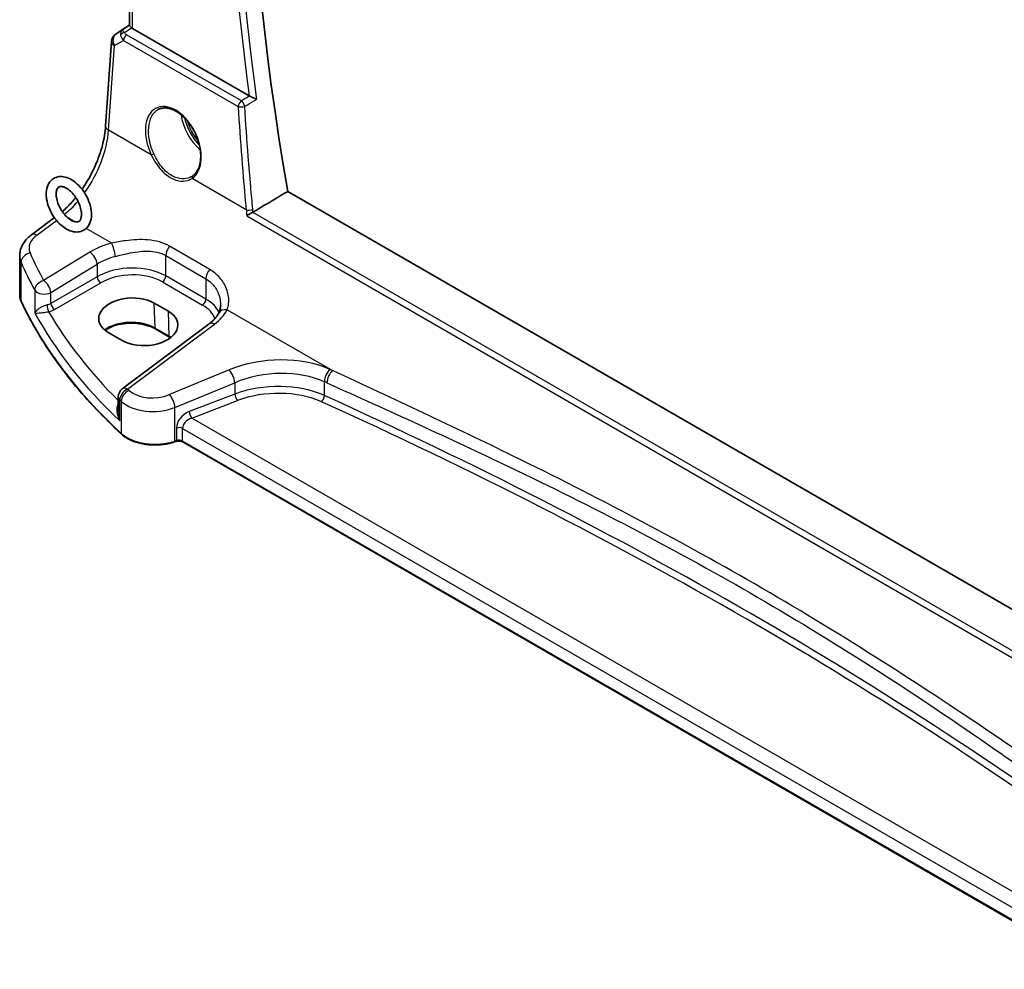
# Model space of a CAD drawing. Units: millimetres. Extents: x 0 to 5318, y 0 to 1124.
# Drawn here: x 481 to 580, y 196 to 291 of the extents above; entities that cross this region are included whole.
import ezdxf

# ---------------------------------------------------------------- set-up
doc = ezdxf.new("R2010")
doc.units = ezdxf.units.MM
doc.layers.add('Visible (ISO)', color=7, linetype='Continuous', lineweight=35)
doc.layers.add('Visible Narrow (ISO)', color=7, linetype='Continuous', lineweight=25)

msp = doc.modelspace()

# ---------------------------------------------------------------- linework, layer by layer
at = {"layer": 'Visible (ISO)'}
for p, q in [((492.501, 290.3825), (492.501, 350.5973)), ((491.1288, 289.5453), (492.501, 290.4615)), ((504.5058, 283.3417), (492.7939, 290.1035)), ((490.1039, 280.2947), (490.6864, 288.7821)), ((612.3931, 213.7044), (508.3634, 273.766)), ((482.6628, 269.4073), (484.9706, 271.1331)), ((481.4911, 263.3997), (481.4911, 267.3072)), ((496.3916, 261.7542), (494.9774, 262.5707)), ((490.3637, 259.6278), (491.7779, 258.8113)), ((500.4849, 260.4853), (491.7748, 253.9716)), ((496.5101, 259.1622), (495.0958, 259.9787)), ((491.3737, 253.1708), (491.3737, 251.7112)), ((497.1706, 248.6897), (497.0213, 248.64)), ((589.4274, 195.7711), (497.8523, 248.642))]:
    msp.add_line(p, q, dxfattribs=at)
for centre, start, end in [((491.6841, 288.7137), 123.72965, 176.07356), ((492.3737, 253.1708), 126.78998, 180)]:
    msp.add_arc(centre, 1, start, end, dxfattribs=at)
for centre, major_axis, ratio, start_param, end_param in [((662.5698, 224.7432), (-111.7589, 193.5721), 0.5773503, 0.5736812, 1.006415), ((493.501, 290.5832), (-0.9987, -0.083), 0.6252357, 0.5993053, 0.7334534), ((496.0906, 278.1727), (2.9636, -2.6587), 0.5626252, 6.1012878, 6.1328643), ((492.6705, 261.0993), (-3.261, -0.1563), 0.606728, 3.8979194, 7.0395121), ((494.0847, 260.2828), (3.261, 0.1563), 0.606728, 3.8979194, 7.0395121)]:
    msp.add_ellipse(centre, major_axis=major_axis, ratio=ratio, start_param=start_param, end_param=end_param, dxfattribs=at)
for points, knots in [([(492.7057, 290.1624), (492.6793, 290.1828), (492.6555, 290.2019), (492.5786, 290.2663), (492.5377, 290.3068), (492.5063, 290.3554), (492.5012, 290.3699), (492.5012, 290.3825)], [0.783165584, 0.783165584, 0.783165584, 0.783165584, 0.795769498, 0.795769498, 0.829609929, 0.829609929, 0.847931945, 0.847931945, 0.847931945, 0.847931945]), ([(505.2309, 282.9904), (505.23, 282.9909), (505.2291, 282.9913), (505.1562, 283.0269), (505.0706, 283.0684), (504.9128, 283.1447), (504.8432, 283.1783), (504.7206, 283.2373), (504.6679, 283.2626), (504.5902, 283.2998), (504.5636, 283.3125), (504.5388, 283.3243)], [-0.084012988, -0.084012988, -0.084012988, -0.084012988, -0.083587766, -0.083587766, -0.050458124, -0.050458124, -0.027176409, -0.027176409, -0.009725182, -0.009725182, 0, 0, 0, 0]), ([(495.3307, 281.9513), (495.4396, 282.0141), (495.556, 282.0613), (495.8017, 282.123), (495.9307, 282.1379), (496.1949, 282.1349), (496.3296, 282.1182), (496.6017, 282.0547), (496.7389, 282.0089), (497.0138, 281.8894), (497.1515, 281.8162), (497.425, 281.6437), (497.5607, 281.5446), (497.8272, 281.3224), (497.9579, 281.1993), (498.2109, 280.932), (498.3332, 280.7877), (498.5662, 280.4814), (498.6768, 280.3193), (498.8832, 279.9814), (498.979, 279.8056), (499.1532, 279.4449), (499.2316, 279.2599), (499.3688, 278.8858), (499.4275, 278.6966), (499.5239, 278.3192), (499.5616, 278.131), (499.6149, 277.7606), (499.6306, 277.5784), (499.6398, 277.2251), (499.6334, 277.0538), (499.5991, 276.7267), (499.5713, 276.5708), (499.4952, 276.2777), (499.447, 276.1407), (499.3316, 275.8879), (499.2642, 275.7724), (499.1318, 275.5924), (499.0704, 275.5223), (498.9395, 275.3971), (498.87, 275.342), (498.7968, 275.2944)], [-0.7853982, -0.7853982, -0.7853982, -0.7853982, -0.6109337, -0.6109337, -0.4385956, -0.4385956, -0.2735986, -0.2735986, -0.114239, -0.114239, 0.0423799, 0.0423799, 0.1980645, 0.1980645, 0.3536878, 0.3536878, 0.5096005, 0.5096005, 0.6658957, 0.6658957, 0.8225433, 0.8225433, 0.9794531, 0.9794531, 1.1365036, 1.1365036, 1.2935619, 1.2935619, 1.4505157, 1.4505157, 1.6073373, 1.6073373, 1.7642191, 1.7642191, 1.9218246, 1.9218246, 2.0816582, 2.0816582, 2.2022381, 2.2022381, 2.322818, 2.322818, 2.322818, 2.322818]), ([(487.7419, 273.9803), (487.8343, 274.1138), (487.925, 274.2498), (488.409, 275.0046), (488.7637, 275.6643), (489.3602, 277.0114), (489.602, 277.6988), (489.9532, 279.0389), (490.0625, 279.6914), (490.1039, 280.2947)], [-0.98759381, -0.98759381, -0.98759381, -0.98759381, -0.9250245, -0.9250245, -0.64577182, -0.64577182, -0.36651914, -0.36651914, -0.08726646, -0.08726646, -0.08726646, -0.08726646]), ([(484.153, 273.6421), (484.1679, 273.9221), (484.2263, 274.1897), (484.4375, 274.6373), (484.5785, 274.8241), (484.9097, 275.0844), (485.0869, 275.1698), (485.4658, 275.2624), (485.6668, 275.2679), (486.0992, 275.2062), (486.33, 275.1263), (486.8021, 274.8827), (487.0417, 274.7095), (487.4901, 274.2949), (487.6985, 274.053), (488.0638, 273.5283), (488.2212, 273.2461), (488.4729, 272.6646), (488.5671, 272.3655), (488.6806, 271.7721), (488.6994, 271.478), (488.6464, 270.9249), (488.576, 270.664), (488.3438, 270.2381), (488.1957, 270.0652), (487.8567, 269.8288), (487.6766, 269.7545), (487.2917, 269.6809), (487.087, 269.6855), (486.6476, 269.7688), (486.4135, 269.8609), (485.9403, 270.1285), (485.7028, 270.3123), (485.2625, 270.7445), (485.0598, 270.993), (484.7076, 271.5276), (484.5577, 271.8133), (484.3223, 272.3988), (484.237, 272.6985), (484.1551, 273.2137), (484.1417, 273.4317), (484.153, 273.6421)], [0, 0, 0, 0, 0.3447968, 0.3447968, 0.6428942, 0.6428942, 0.8924742, 0.8924742, 1.1509129, 1.1509129, 1.4579305, 1.4579305, 1.8030552, 1.8030552, 2.1505471, 2.1505471, 2.4942349, 2.4942349, 2.838283, 2.838283, 3.1863439, 3.1863439, 3.5284298, 3.5284298, 3.8178734, 3.8178734, 4.0655251, 4.0655251, 4.3285897, 4.3285897, 4.6424659, 4.6424659, 4.9893092, 4.9893092, 5.3362234, 5.3362234, 5.6796873, 5.6796873, 6.0241169, 6.0241169, 6.2831853, 6.2831853, 6.2831853, 6.2831853]), ([(485.1515, 273.5888), (485.159, 273.7296), (485.1841, 273.8491), (485.2543, 274.0389), (485.299, 274.1054), (485.416, 274.2225), (485.4886, 274.2561), (485.7167, 274.2575), (485.8404, 274.2344), (486.1024, 274.1248), (486.2343, 274.0495), (486.5048, 273.8487), (486.6434, 273.7228), (486.9107, 273.4288), (487.0392, 273.2599), (487.2689, 272.897), (487.3698, 272.7028), (487.5315, 272.3128), (487.5925, 272.1171), (487.6697, 271.7499), (487.6867, 271.5781), (487.6822, 271.2796), (487.6617, 271.1522), (487.598, 270.948), (487.5552, 270.8738), (487.4493, 270.7498), (487.3897, 270.7158), (487.2464, 270.6915), (487.1898, 270.6896), (487.0231, 270.7107), (486.9006, 270.747), (486.6413, 270.8749), (486.5067, 270.962), (486.2342, 271.1851), (486.0963, 271.322), (485.8345, 271.6347), (485.711, 271.8113), (485.4946, 272.1846), (485.402, 272.3815), (485.2589, 272.7707), (485.208, 272.963), (485.1528, 273.3045), (485.1444, 273.4559), (485.1515, 273.5888)], [0, 0, 0, 0, 0.2785629, 0.2785629, 0.5719095, 0.5719095, 1.043031, 1.043031, 1.3741652, 1.3741652, 1.652724, 1.652724, 1.9357743, 1.9357743, 2.226038, 2.226038, 2.5198077, 2.5198077, 2.8123107, 2.8123107, 3.0989243, 3.0989243, 3.3780791, 3.3780791, 3.6654683, 3.6654683, 4.0784478, 4.0784478, 4.2802256, 4.2802256, 4.5801932, 4.5801932, 4.8586475, 4.8586475, 5.143518, 5.143518, 5.4349872, 5.4349872, 5.7288966, 5.7288966, 6.0204258, 6.0204258, 6.2831853, 6.2831853, 6.2831853, 6.2831853]), ([(485.7611, 271.7477), (486.0865, 272.026), (486.4111, 272.3428), (486.8567, 272.837), (486.9857, 272.9874), (487.1125, 273.1427)], [-1.39731095, -1.39731095, -1.39731095, -1.39731095, -1.20427718, -1.20427718, -1.12430626, -1.12430626, -1.12430626, -1.12430626]), ([(504.2417, 271.308), (504.2424, 271.3085), (504.2431, 271.3091), (504.2819, 271.3381), (504.3259, 271.369), (504.4216, 271.4323), (504.4732, 271.4649), (504.5828, 271.5308), (504.6408, 271.5642), (504.7466, 271.6215), (504.7934, 271.6456), (504.8378, 271.6667)], [-0.08291224, -0.08291224, -0.08291224, -0.08291224, -0.082516748, -0.082516748, -0.061902562, -0.061902562, -0.042001223, -0.042001223, -0.022054869, -0.022054869, -0.005905646, -0.005905646, -0.005905646, -0.005905646]), ([(482.6628, 269.4073), (482.5295, 269.3076), (482.4036, 269.1998), (482.17, 268.9673), (482.0623, 268.8425), (481.8695, 268.5756), (481.7845, 268.4333), (481.6434, 268.1327), (481.5873, 267.9743), (481.5111, 267.6464), (481.4911, 267.4771), (481.4911, 267.3072)], [-1.51843645, -1.51843645, -1.51843645, -1.51843645, -1.37182879, -1.37182879, -1.22522113, -1.22522113, -1.07861348, -1.07861348, -0.93200582, -0.93200582, -0.78539816, -0.78539816, -0.78539816, -0.78539816]), ([(481.4911, 263.3997), (481.4911, 263.3552), (481.4931, 263.3107), (481.5012, 263.2219), (481.5073, 263.1777), (481.5234, 263.0895), (481.5334, 263.0457), (481.5574, 262.9586), (481.5713, 262.9154), (481.603, 262.8297), (481.6207, 262.7873), (481.6403, 262.7453)], [3.92699082, 3.92699082, 3.92699082, 3.92699082, 3.97954827, 3.97954827, 4.03210573, 4.03210573, 4.08466319, 4.08466319, 4.13722064, 4.13722064, 4.1897781, 4.1897781, 4.1897781, 4.1897781]), ([(491.7018, 249.4183), (490.8085, 250.2419), (489.9575, 251.081), (488.3428, 252.7871), (487.5791, 253.6541), (486.1418, 255.4133), (485.4681, 256.3054), (484.2135, 258.1114), (483.6324, 259.0254), (482.5649, 260.8722), (482.0785, 261.8049), (481.6403, 262.7453)], [1.79676701, 1.79676701, 1.79676701, 1.79676701, 1.85609505, 1.85609505, 1.91542309, 1.91542309, 1.97475113, 1.97475113, 2.03407917, 2.03407917, 2.09340721, 2.09340721, 2.09340721, 2.09340721]), ([(501.4439, 261.5653), (501.4091, 261.4952), (501.3687, 261.424), (501.2764, 261.2801), (501.2244, 261.2073), (501.1084, 261.0612), (501.0444, 260.988), (500.9046, 260.842), (500.8287, 260.7693), (500.6654, 260.6257), (500.5779, 260.5548), (500.4849, 260.4853)], [1.09516119, 1.09516119, 1.09516119, 1.09516119, 1.17981624, 1.17981624, 1.26447129, 1.26447129, 1.34912635, 1.34912635, 1.4337814, 1.4337814, 1.51843645, 1.51843645, 1.51843645, 1.51843645]), ([(501.6249, 262.3942), (501.6249, 262.3318), (501.6223, 262.2702), (501.6121, 262.1497), (501.6044, 262.0907), (501.5843, 261.9759), (501.5719, 261.9201), (501.5426, 261.8121), (501.5257, 261.7599), (501.4878, 261.6595), (501.4668, 261.6113), (501.4439, 261.5653)], [0.47728994, 0.47728994, 0.47728994, 0.47728994, 0.51486263, 0.51486263, 0.55243532, 0.55243532, 0.59000801, 0.59000801, 0.6275807, 0.6275807, 0.66515339, 0.66515339, 0.66515339, 0.66515339]), ([(495.0958, 259.9787), (494.8509, 260.1201), (494.564, 260.2414), (493.9341, 260.4286), (493.5909, 260.4944), (492.8834, 260.562), (492.519, 260.5636), (491.8081, 260.5021), (491.4616, 260.4389), (490.8239, 260.2558), (490.5325, 260.136), (490.198, 259.9475), (490.1177, 259.8973), (490.0428, 259.845)], [1.5707963, 1.5707963, 1.5707963, 1.5707963, 1.8807291, 1.8807291, 2.1921634, 2.1921634, 2.5049484, 2.5049484, 2.8177676, 2.8177676, 3.1292836, 3.1292836, 3.2354813, 3.2354813, 3.2354813, 3.2354813]), ([(491.7018, 249.4183), (491.9248, 249.2127), (492.1982, 249.0309), (492.8203, 248.7257), (493.169, 248.6023), (493.9116, 248.4224), (494.3055, 248.3659), (495.1037, 248.3241), (495.5081, 248.3388), (496.2918, 248.4384), (496.6711, 248.5232), (497.0213, 248.64)], [4.4864183, 4.4864183, 4.4864183, 4.4864183, 4.7934118, 4.7934118, 5.1004053, 5.1004053, 5.4073989, 5.4073989, 5.7143924, 5.7143924, 6.0213859, 6.0213859, 6.0213859, 6.0213859]), ([(497.1706, 248.6897), (497.212, 248.7035), (497.2581, 248.7147), (497.3553, 248.7297), (497.4063, 248.7336), (497.5083, 248.7336), (497.5593, 248.7297), (497.6565, 248.7147), (497.7026, 248.7035), (497.7855, 248.6759), (497.8222, 248.6594), (497.8523, 248.642)], [3.403392, 3.403392, 3.403392, 3.403392, 3.6651914, 3.6651914, 3.9269908, 3.9269908, 4.1887902, 4.1887902, 4.4505896, 4.4505896, 4.712389, 4.712389, 4.712389, 4.712389])]:
    msp.add_open_spline(points, degree=3, knots=knots, dxfattribs=at)
for points, degree in [([(504.5058, 283.3417), (504.516, 283.3358), (504.527, 283.3299), (504.5388, 283.3243)], 3), ([(508.3634, 273.766), (506.6253, 272.7297), (504.8847, 271.6918)], 2), ([(504.8378, 271.6667), (504.8541, 271.6745), (504.8698, 271.6829), (504.8847, 271.6918)], 3), ([(496.6084, 259.103), (496.5764, 259.1231), (496.5436, 259.1428), (496.5101, 259.1622)], 3)]:
    msp.add_open_spline(points, degree=degree, dxfattribs=at)
at = {"layer": 'Visible Narrow (ISO)'}
for p, q in [((492.7939, 290.1035), (492.7939, 350.4281)), ((491.1478, 289.5571), (492.501, 290.4607)), ((492.501, 290.4068), (491.7404, 289.9034)), ((491.9946, 289.6918), (492.7057, 290.1624)), ((491.7404, 289.9034), (491.1478, 289.5571)), ((503.707, 282.8318), (492.2132, 289.4677)), ((490.3971, 279.8907), (490.9797, 288.3781)), ((490.9797, 288.3781), (491.8918, 288.9111)), ((491.8918, 288.9111), (503.3856, 282.2751)), ((494.6853, 277.415), (490.3971, 279.8907)), ((504.1974, 271.9231), (498.7649, 275.0596)), ((611.4247, 210.1288), (504.8378, 271.6667)), ((483.2, 269.3843), (485.1769, 270.8626)), ((486.9858, 270.7269), (486.3371, 271.1014)), ((504.2417, 271.308), (611.4198, 209.4287)), ((490.7127, 268.5751), (488.155, 270.0518)), ((488.5269, 267.6764), (483.891, 264.8214)), ((500.5354, 265.9419), (496.5138, 268.2638)), ((481.6284, 262.7998), (481.6284, 266.6731)), ((484.6217, 263.6145), (489.2577, 266.4695)), ((489.2577, 266.4695), (489.2577, 265.2111)), ((496.1389, 267.3265), (500.1605, 265.0047)), ((496.1389, 265.2896), (496.1389, 267.3265)), ((489.2577, 265.2111), (484.6217, 262.5345)), ((484.9748, 261.923), (489.6107, 264.5996)), ((495.8038, 264.6884), (499.8254, 262.3665)), ((500.1605, 262.9677), (496.1389, 265.2896)), ((500.1605, 265.0047), (500.1605, 262.9677)), ((483.0031, 263.8624), (483.0031, 261.5594)), ((484.6217, 262.5345), (484.6217, 263.6145)), ((495.0545, 260.0646), (494.9774, 262.5707)), ((496.4687, 259.2481), (496.3916, 261.7542)), ((502.2778, 261.898), (512.8477, 255.7955)), ((492.3121, 253.9486), (501.0222, 260.4622)), ((496.4687, 259.2481), (495.0545, 260.0646)), ((502.5011, 255.8658), (496.4964, 253.3858)), ((512.0338, 253.2916), (512.0338, 254.6791)), ((497.0581, 252.108), (503.0628, 254.588)), ((503.0628, 254.588), (503.0628, 253.437)), ((491.5244, 250.7568), (491.5244, 252.866)), ((491.6678, 252.729), (491.6678, 249.5041)), ((503.0628, 253.437), (498.4818, 251.6914)), ((498.7503, 251.0444), (503.3313, 252.79)), ((497.0581, 248.7297), (497.0581, 252.108)), ((589.8038, 198.4746), (498.7503, 251.0444)), ((497.2073, 250.0435), (497.2073, 248.7794)), ((497.8109, 249.9976), (589.4274, 197.1028)), ((497.8109, 248.7336), (497.8109, 249.9976)), ((497.2073, 248.7794), (497.0581, 248.7297)), ((589.4274, 195.8388), (497.8109, 248.7336))]:
    msp.add_line(p, q, dxfattribs=at)
for centre, major_axis, ratio, start_param, end_param in [((661.1248, 223.9089), (-111.8483, 193.727), 0.5773503, 0.6152698, 0.9555266), ((660.802, 223.7226), (112.0974, -194.1583), 0.5773503, 3.7599589, 4.095046), ((491.6841, 288.7137), (-0.5045, 0.8634), 0.7791599, 0.0482238, 1.5050931), ((491.6841, 288.7137), (-0.5553, 0.8317), 0.5941197, 6.2456118, 6.2831853), ((492.2767, 289.0599), (0.5198, -0.8544), 0.5051342, 3.1808511, 3.9649682), ((492.0254, 289.3029), (-0.4703, -0.1699), 0.7690198, 4.5045834, 5.4719127), ((492.6633, 289.2858), (-1.0163, 0.4436), 0.6801899, 0.3715599, 1.0443121), ((492.2767, 289.0599), (-0.5406, 0.8414), 0.14285, 5.4656862, 6.2498034), ((492.244, 289.0788), (-0.25, -0.433), 0.5773503, 4.0142573, 5.4105207), ((492.6325, 289.6747), (-0.6478, 0.1178), 0.5153466, 0.2911091, 0.9638613), ((491.6841, 288.7137), (-0.9977, 0.0685), 0.5221913, 0, 0.8233244), ((496.892, 278.5368), (-1.6883, 3.5802), 0.6252357, 3.226914, 7.8725499), ((503.7378, 282.4429), (-0.25, -0.433), 0.5773503, 4.0142573, 5.4105207), ((503.7378, 282.4429), (0.4991, 0.0296), 0.4245287, 3.9042064, 5.3732595), ((661.9578, 223.0253), (95.7543, -203.0761), 0.6252338, 4.1420587, 4.1926378), ((503.7378, 282.4429), (-0.2548, 0.4302), 0.4811485, 4.0949639, 5.4887196), ((497.0329, 278.6039), (1.5866, -3.4075), 0.6276155, 3.1967991, 4.7342189), ((500.2761, 280.4764), (1.875, -3.2476), 0.5773503, 4.0997377, 5.2371936), ((491.1015, 280.2263), (-0.9977, 0.0685), 0.5221913, 0, 0.8233244), ((500.4176, 280.5581), (-1.775, 3.0744), 0.5773503, 1.0663408, 1.9845451), ((500.4176, 280.5581), (1.6213, -2.8082), 0.5773503, 4.2909786, 5.0388214), ((485.4278, 277.1931), (3.4331, 6.6751), 0.5421547, 4.4418438, 5.3841774), ((494.8262, 277.4821), (-0.1799, -0.0874), 0.0096227, 4.0961874, 5.607411), ((498.9058, 275.1267), (-0.109, 0.1677), 0.7775672, 0, 1.4678786), ((485.4278, 277.1931), (3.4331, 6.6751), 0.5421547, 4.0110636, 4.2919028), ((504.5496, 272.0909), (-0.4976, -0.0484), 0.3910103, 0.7471849, 2.2119139), ((483.2617, 268.6065), (-0.5989, 0.8008), 0.5542216, 5.4329486, 6.2831853), ((485.4295, 268.2365), (-2.996, -0.2491), 0.6252357, 5.4982022, 6.4940278), ((492.5417, 265.0796), (-5.9919, -0.4983), 0.6252357, 4.9702072, 5.3934825), ((490.7743, 267.7973), (-0.2439, 0.9698), 0.2033759, 4.0593402, 5.5902171), ((482.5941, 266.8231), (-0.916, -0.4011), 0.7625267, 4.4539576, 5.9491599), ((563.6487, 285.3987), (-83.8867, -6.9756), 0.6252357, 0.2108425, 0.2672225), ((488.5885, 266.8986), (-0.5244, 0.8515), 0.4940186, 3.9140299, 5.4802648), ((496.846, 267.7348), (0.5, 0.866), 0.5773503, 1.2744763, 2.3561945), ((485.4911, 267.4587), (3.9972, 0.2433), 0.6138185, 3.1042461, 3.3670334), ((563.7103, 284.6209), (84.8885, 6.9678), 0.624708, 3.3531476, 3.4095276), ((492.6033, 264.3018), (4.9896, 0.5079), 0.6340523, 1.8161104, 2.2393857), ((492.6033, 263.0558), (-4.9983, -0.2144), 0.6038768, 3.9010956, 5.4195321), ((492.6218, 262.6587), (4.4981, 0.2156), 0.6067281, 0.7563286, 2.274765), ((500.8676, 265.4129), (0.5, 0.866), 0.5773503, 1.2744763, 2.3561945), ((483.9526, 264.0436), (-0.8796, -0.4756), 0.7519737, 4.3911528, 5.8840167), ((483.9526, 264.0436), (-0.5244, 0.8515), 0.4940186, 3.9140299, 5.4802648), ((489.5922, 264.9966), (-0.25, 0.433), 0.5154213, 0.7867677, 2.354825), ((495.7853, 265.0854), (0.25, 0.433), 0.5773503, 3.9793507, 5.4977871), ((483.9526, 264.0436), (-1, 0), 0.5773503, 0.3191673, 2.3038346), ((485.4911, 263.3997), (-4, 0), 0.5773503, 0, 0.2627873), ((481.8216, 262.8298), (-0.1813, -0.0845), 0.788466, 5.9311165, 6.2831853), ((563.7103, 275.5481), (-85, 0), 0.5773503, 0.2627873, 0.5594275), ((483.9526, 262.9669), (-0.9989, -0.0739), 0.6206528, 1.8058218, 2.257951), ((484.9563, 262.32), (-0.25, 0.433), 0.5154213, 0.7867677, 2.354825), ((499.8069, 262.7635), (0.25, 0.433), 0.5773503, 3.9793507, 5.4977871), ((496.6249, 260.7339), (-4.9983, -0.2144), 0.6038768, 3.3667298, 3.9010956), ((563.7103, 280.1686), (84.965, 4.0214), 0.6063937, 3.432067, 3.6691407), ((484.3684, 262.1038), (-0.1007, 0.4898), 0.1996585, 0.9283175, 2.473814), ((483.9711, 262.5699), (1.4994, 0.0719), 0.6067281, 4.9642286, 5.4163577), ((563.6733, 280.9626), (-83.9645, -4.024), 0.6067281, 0.3075226, 0.5050639), ((496.6435, 260.3369), (4.4981, 0.2156), 0.6067281, 0.1674066, 0.7563286), ((496.5633, 262.7578), (-5.9919, -0.4983), 0.6252357, 2.3566096, 2.7798849), ((502.3394, 261.1202), (-0.8955, 0.445), 0.7305249, 5.1253777, 6.2831853), ((492.6747, 258.6907), (-3.3655, 0), 0.5773503, 3.9269908, 5.6279364), ((501.0838, 259.6844), (-0.5989, 0.8008), 0.5542216, 5.4329486, 6.2831853), ((495.1958, 260.1519), (-0.1, -0.1732), 0.5773503, 5.5326937, 6.2831853), ((496.6101, 259.3354), (-0.1, -0.1732), 0.5773503, 5.5326937, 6.2831853), ((494.089, 257.8742), (-3.3655, 0), 0.5773503, 3.8478681, 3.9269908), ((507.0011, 251.1994), (-8.9879, -0.7474), 0.6252357, 3.9899352, 5.184043), ((502.5628, 255.088), (-0.3817, 0.9243), 0.3581811, 4.0008468, 5.5490836), ((507.0628, 250.4216), (7.9858, 0.7564), 0.6307809, 0.8406149, 2.0347227), ((512.6552, 255.1314), (0.4084, 0.9128), 0.5131233, 0.8164534, 2.30056), ((512.9093, 255.0177), (0.4089, 0.9126), 0.5135067, 0.8167378, 2.3008379), ((202.5226, -5.2276), (-498.3269, -41.4384), 0.6252357, 3.9892852, 3.9899352), ((202.5842, -6.0054), (497.3251, 41.4464), 0.6253257, 0.8475707, 0.8482207), ((492.3737, 253.1708), (0.6923, 0.7216), 0.6817977, 1.0255648, 2.5113815), ((492.5154, 253.0354), (-0.6896, -0.7242), 0.6805811, 4.1646157, 5.6503695), ((492.3737, 253.1708), (-0.5989, 0.8008), 0.5542216, 5.4329486, 6.2831853), ((563.6487, 285.3987), (-83.8867, -6.9756), 0.6252357, 0.5042962, 0.5074827), ((494.9964, 254.9412), (-2.996, -0.2491), 0.6252357, 0.5074827, 2.0424503), ((507.0628, 249.354), (-7.9971, -0.358), 0.6049485, 4.0148016, 5.2089094), ((507.0813, 248.9569), (7.4968, 0.3593), 0.6067281, 0.8712178, 2.0653255), ((492.3737, 253.1708), (-1, 0), 0.5773503, 0, 0.5562409), ((563.7103, 284.6209), (84.8885, 6.9678), 0.624708, 3.6466013, 3.6497878), ((495.0581, 254.1634), (3.9972, 0.2433), 0.6138185, 3.6636736, 5.1986412), ((496.5581, 252.608), (-0.3817, 0.9243), 0.3581811, 4.0008468, 5.5490836), ((503.3128, 253.187), (-0.178, 0.4672), 0.3785369, 0.8694213, 2.4266717), ((511.7232, 253.0654), (0.2058, 0.4557), 0.510818, 3.9251556, 5.4439376), ((202.6027, 6.4727), (497.2898, 23.8329), 0.6067281, 0.6414394, 0.8712178), ((202.5842, 6.8697), (-497.7901, -23.8315), 0.6066996, 3.7830642, 4.0128426), ((498.5522, 250.4918), (-1.1336, -1.0369), 0.6979017, 4.1966101, 5.7150465), ((498.7318, 251.4414), (-0.178, 0.4672), 0.3785369, 0.8694213, 2.4266717), ((498.8022, 250.2418), (0.9101, 0.5478), 0.717307, 1.2155634, 2.7339998), ((497.4573, 249.7935), (-0.5, 0), 0.5773503, 3.9269908, 5.2359878), ((491.8373, 249.5654), (-0.1356, -0.147), 0.6920291, 5.6393485, 6.2831853), ((495.0581, 250.7297), (-4, 0), 0.5773503, 0.5594275, 2.0943951), ((496.9581, 248.8297), (0.0632, -0.1897), 0.4082483, 0, 0.8860771), ((497.1073, 248.8794), (0.0632, -0.1897), 0.4082483, 0, 0.8860771), ((497.4573, 248.5294), (-0.5, 0), 0.5773503, 3.9269908, 5.2359878), ((497.9523, 248.8152), (-0.1, -0.1732), 0.5773503, 5.4977871, 6.2831853)]:
    msp.add_ellipse(centre, major_axis=major_axis, ratio=ratio, start_param=start_param, end_param=end_param, dxfattribs=at)
for points, knots in [([(504.5373, 283.3235), (504.3461, 283.2102), (504.1548, 283.097), (503.9636, 282.9838), (503.8781, 282.9331), (503.7925, 282.8825), (503.707, 282.8318)], [0.30195797, 0.30195797, 0.30195797, 0.30195797, 0.37800965, 0.37800965, 0.37800965, 0.41203299, 0.41203299, 0.41203299, 0.41203299]), ([(504.0541, 282.2938), (504.1396, 282.3444), (504.2252, 282.395), (504.3107, 282.4457), (504.6174, 282.6273), (504.9242, 282.8088), (505.2309, 282.9904)], [-0.41203299, -0.41203299, -0.41203299, -0.41203299, -0.37800965, -0.37800965, -0.37800965, -0.25601798, -0.25601798, -0.25601798, -0.25601798]), ([(504.8624, 271.9639), (504.7881, 272.7291), (504.717, 273.4932), (504.5601, 275.26), (504.4766, 276.2618), (504.3987, 277.2616), (504.2678, 278.9447), (504.1528, 280.6222), (504.0541, 282.2938)], [1.357127342, 1.357127342, 1.357127342, 1.357127342, 1.368294708, 1.368294708, 1.382982462, 1.382982462, 1.382982462, 1.407706462, 1.407706462, 1.407706462, 1.407706462]), ([(494.6853, 277.415), (494.83, 277.1232), (494.9897, 276.8386), (495.4899, 276.0782), (495.8709, 275.6492), (496.6617, 275.073), (497.0618, 274.8996), (497.7517, 274.7838), (498.045, 274.7963), (498.4743, 274.9091), (498.628, 274.9746), (498.7649, 275.0596)], [-0.64847283, -0.64847283, -0.64847283, -0.64847283, -0.54936725, -0.54936725, -0.36532919, -0.36532919, -0.20296066, -0.20296066, -0.07806179, -0.07806179, 0, 0, 0, 0]), ([(498.7347, 275.2563), (498.6216, 275.191), (498.4978, 275.1389), (498.1137, 275.0297), (497.8332, 275.0128), (497.1746, 275.1148), (496.7939, 275.2779), (496.0448, 275.8282), (495.686, 276.2414), (495.2157, 276.9761), (495.0657, 277.2515), (494.9295, 277.534)], [0.01321341, 0.01321341, 0.01321341, 0.01321341, 0.07806179, 0.07806179, 0.20296066, 0.20296066, 0.36532919, 0.36532919, 0.54936725, 0.54936725, 0.64847283, 0.64847283, 0.64847283, 0.64847283]), ([(496.5138, 268.2638), (495.8859, 268.6263), (495.1358, 268.8317), (493.6172, 268.9665), (492.8528, 268.9229), (491.6279, 268.7579), (491.1605, 268.6716), (490.7127, 268.5751)], [0, 0, 0, 0, 0.26638269, 0.26638269, 0.51178748, 0.51178748, 0.66516547, 0.66516547, 0.66516547, 0.66516547]), ([(491.0792, 267.2474), (491.4837, 267.3546), (491.9024, 267.4592), (492.9908, 267.6866), (493.6615, 267.7828), (494.9766, 267.767), (495.6156, 267.6286), (496.1389, 267.3265)], [-0.66516547, -0.66516547, -0.66516547, -0.66516547, -0.51178748, -0.51178748, -0.26638269, -0.26638269, 0, 0, 0, 0]), ([(502.2778, 261.898), (502.4394, 262.2925), (502.4865, 262.7545), (502.3658, 263.638), (502.2269, 264.0569), (501.8091, 264.8139), (501.5417, 265.1556), (501.01, 265.6339), (500.7822, 265.7994), (500.5354, 265.9419)], [-0.66515339, -0.66515339, -0.66515339, -0.66515339, -0.45441833, -0.45441833, -0.27227865, -0.27227865, -0.10472256, -0.10472256, 0, 0, 0, 0]), ([(500.1605, 265.0047), (500.3662, 264.8859), (500.5539, 264.7432), (500.9861, 264.3208), (501.197, 264.0103), (501.5106, 263.3125), (501.6029, 262.9214), (501.6238, 262.49), (501.6249, 262.442), (501.6249, 262.3942)], [0, 0, 0, 0, 0.10472256, 0.10472256, 0.27227865, 0.27227865, 0.45441833, 0.45441833, 0.47728994, 0.47728994, 0.47728994, 0.47728994]), ([(484.2298, 262.3812), (484.1754, 262.3689), (484.1193, 262.3535), (483.9746, 262.3068), (483.8876, 262.2721), (483.6976, 262.1837), (483.5995, 262.1285), (483.3981, 261.9974), (483.3025, 261.9211), (483.1215, 261.7473), (483.0479, 261.6504), (483.0031, 261.5594)], [-0.27661187, -0.27661187, -0.27661187, -0.27661187, -0.25108751, -0.25108751, -0.21024852, -0.21024852, -0.15715783, -0.15715783, -0.08864111, -0.08864111, 0.0007645, 0.0007645, 0.0007645, 0.0007645]), ([(483.0031, 261.5594), (483.0694, 261.5551), (483.1648, 261.5564), (483.3829, 261.5698), (483.494, 261.5793), (483.7205, 261.6042), (483.8285, 261.6177), (484.0328, 261.6468), (484.1246, 261.661), (484.2746, 261.6863), (484.332, 261.6965), (484.3869, 261.7068)], [-0.0007645, -0.0007645, -0.0007645, -0.0007645, 0.08864111, 0.08864111, 0.15715783, 0.15715783, 0.21024852, 0.21024852, 0.25108751, 0.25108751, 0.27661187, 0.27661187, 0.27661187, 0.27661187]), ([(593.2902, 209.352), (588.6504, 212.6871), (583.8979, 216.0484), (571.3263, 224.595), (563.3405, 229.6813), (547.2759, 238.9562), (539.2245, 243.178), (525.0318, 250.1337), (518.9916, 252.9576), (512.8477, 255.7955)], [0, 0, 0, 0, 2.2047229, 2.2047229, 5.701497, 5.701497, 9.0203426, 9.0203426, 11.4029941, 11.4029941, 11.4029941, 11.4029941]), ([(512.2874, 254.5656), (518.4942, 251.7844), (524.5818, 249.0205), (538.8509, 242.1838), (546.9167, 238.01), (562.9491, 228.7536), (570.885, 223.6334), (583.3209, 214.9954), (588.0077, 211.5908), (592.5687, 208.2151)], [-11.4029941, -11.4029941, -11.4029941, -11.4029941, -9.0203426, -9.0203426, -5.701497, -5.701497, -2.2047229, -2.2047229, 0, 0, 0, 0]), ([(491.3737, 252.4773), (491.3451, 252.4406), (491.3205, 252.3994), (491.2653, 252.2794), (491.2423, 252.1956), (491.2112, 251.9897), (491.2104, 251.8633), (491.2372, 251.5793), (491.2716, 251.4175), (491.3726, 251.0889), (491.4417, 250.9198), (491.5244, 250.7568)], [0.00129298, 0.00129298, 0.00129298, 0.00129298, 0.02420753, 0.02420753, 0.06293958, 0.06293958, 0.1140813, 0.1140813, 0.17694991, 0.17694991, 0.24362465, 0.24362465, 0.24362465, 0.24362465]), ([(491.5244, 250.7568), (491.4692, 250.9366), (491.4276, 251.1226), (491.3837, 251.4425), (491.3737, 251.5782), (491.3737, 251.7112)], [-0.24362465, -0.24362465, -0.24362465, -0.24362465, -0.17694991, -0.17694991, -0.12858613, -0.12858613, -0.12858613, -0.12858613])]:
    msp.add_open_spline(points, degree=3, knots=knots, dxfattribs=at)
for points in [[(504.5388, 283.3243), (504.5383, 283.3241), (504.5378, 283.3238), (504.5373, 283.3235)], [(504.1974, 271.9231), (504.2191, 271.7208), (504.2339, 271.5155), (504.2417, 271.308)], [(504.8847, 271.6918), (504.8786, 271.783), (504.8712, 271.8738), (504.8624, 271.9639)]]:
    msp.add_open_spline(points, degree=3, dxfattribs=at)

doc.saveas('drawing.dxf')
